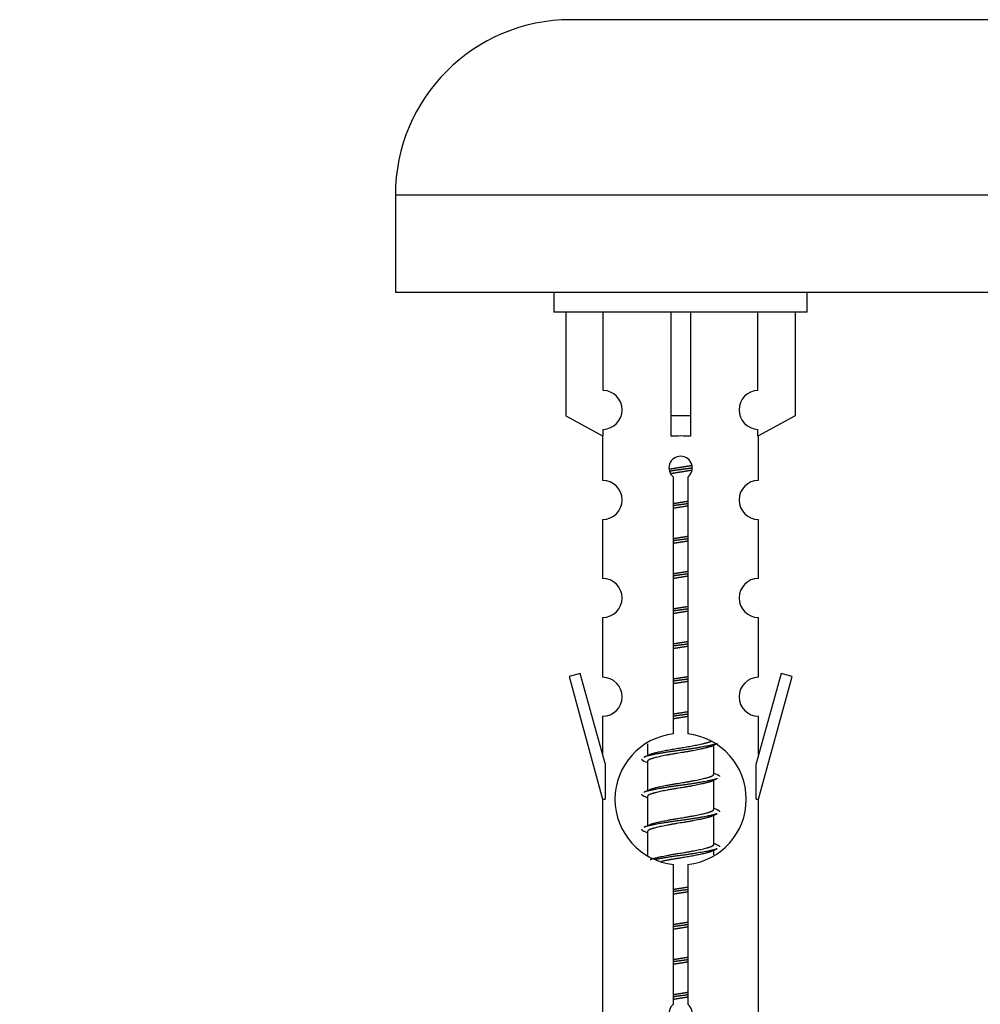
# Model space of a CAD drawing. Units: millimetres. Extents: x 0 to 1445, y 0 to 2772.
# Drawn here: x 442 to 491, y 2467 to 2518 of the extents above; entities that cross this region are included whole.
import ezdxf
from ezdxf import colors
from ezdxf.entities.mleader import LeaderData, LeaderLine
from ezdxf.math import Vec2, Vec3

# ---------------------------------------------------------------- set-up
doc = ezdxf.new("R2010")
doc.units = ezdxf.units.MM
doc.layers.add('DV2_Défaut', color=7, linetype='Continuous')
doc.layers.add('Défaut', color=7, linetype='Continuous')

# ---------------------------------------------------------------- blocks, each defined once
blk = doc.blocks.new('_DOT')
at = {"color": 0}
blk.add_line((0, 0), (-1, 0), dxfattribs=at)
at = {"color": 0, "const_width": 0.333}
blk.add_lwpolyline([(-0.1665, 0, 1), (0.1665, 0, 1)], format="xyb", close=True, dxfattribs=at)
blk = doc.blocks.new('SE1')
at = {"layer": 'DV2_Défaut', "color": 7, "linetype": 'Continuous'}
for p, q in [((526.93, 2517.582), (469.93, 2517.582)), ((535.93, 2508.582), (460.93, 2508.582)), ((460.93, 2508.582), (460.93, 2503.582)), ((535.93, 2503.582), (460.93, 2503.582)), ((469.067, 2503.582), (469.067, 2502.582)), ((482.067, 2502.582), (482.067, 2503.582)), ((482.067, 2502.582), (469.067, 2502.582)), ((469.686, 2502.582), (469.686, 2497.255)), ((471.599, 2498.56), (471.599, 2502.582)), ((475.067, 2502.582), (475.067, 2497.255)), ((476.067, 2502.582), (476.067, 2497.255)), ((479.536, 2498.56), (479.536, 2502.582)), ((481.448, 2502.582), (481.448, 2497.255)), ((469.686, 2497.255), (471.599, 2496.203)), ((476.067, 2497.255), (475.067, 2497.255)), ((475.067, 2497.255), (475.067, 2496.203)), ((476.067, 2497.255), (476.067, 2496.203)), ((481.448, 2497.255), (479.536, 2496.203)), ((471.599, 2496.203), (471.599, 2496.561)), ((479.536, 2496.203), (479.536, 2496.561)), ((471.567, 2496.22), (471.567, 2493.94)), ((479.567, 2493.94), (479.567, 2496.22)), ((475.202, 2480.931), (475.202, 2494.106)), ((475.933, 2494.106), (475.933, 2480.931)), ((471.567, 2491.941), (471.567, 2488.911)), ((479.567, 2488.911), (479.567, 2491.941)), ((471.567, 2486.912), (471.567, 2483.838)), ((479.567, 2483.838), (479.567, 2486.912)), ((470.416, 2484.039), (469.841, 2483.872)), ((469.841, 2483.872), (471.567, 2477.582)), ((471.694, 2479.408), (470.416, 2484.039)), ((480.718, 2484.039), (479.44, 2479.408)), ((479.567, 2477.582), (481.293, 2483.872)), ((481.293, 2483.872), (480.718, 2484.039)), ((471.567, 2481.839), (471.567, 2479.868)), ((479.567, 2479.868), (479.567, 2481.839)), ((473.867, 2480.432), (473.867, 2479.825)), ((477.126, 2480.295), (477.445, 2480.439)), ((477.267, 2478.869), (477.267, 2480.359)), ((471.694, 2479.408), (471.694, 2477.582)), ((473.689, 2479.539), (473.867, 2479.459)), ((473.867, 2479.515), (473.867, 2478.025)), ((479.44, 2477.582), (479.44, 2479.408)), ((477.126, 2478.495), (477.445, 2478.639)), ((477.267, 2477.069), (477.267, 2478.559)), ((473.689, 2477.739), (473.867, 2477.659)), ((473.867, 2477.715), (473.867, 2476.225)), ((471.567, 2477.582), (471.694, 2477.582)), ((471.567, 2477.582), (471.567, 2466.353)), ((479.44, 2477.582), (479.567, 2477.582)), ((479.567, 2466.353), (479.567, 2477.582)), ((477.126, 2476.695), (477.445, 2476.839)), ((477.267, 2475.269), (477.267, 2476.759)), ((473.689, 2475.939), (473.867, 2475.859)), ((473.867, 2475.915), (473.867, 2474.71)), ((477.126, 2474.895), (477.445, 2475.039)), ((477.267, 2474.732), (477.267, 2474.959)), ((475.202, 2467.058), (475.202, 2474.233)), ((475.933, 2474.233), (475.933, 2467.058))]:
    blk.add_line(p, q, dxfattribs=at)
for centre, radius, start, end in [((469.93, 2508.582), 9, 90, 180), ((471.567, 2497.56), 1, 271.7978, 88.2022), ((479.567, 2497.56), 1, 91.7978, 268.2022), ((475.567, 2494.582), 0.6, 307.5089, 232.4911), ((471.567, 2492.94), 1, 270.0001, 90.0001), ((479.567, 2492.94), 1, 89.9999, 269.9999), ((471.567, 2487.911), 1, 270.0001, 90.0001), ((479.567, 2487.911), 1, 89.9999, 269.9999), ((471.567, 2482.838), 1, 270.0001, 90.0001), ((479.567, 2482.838), 1, 89.9999, 269.9999), ((475.567, 2477.582), 3.369, 96.2248, 263.7752), ((475.567, 2477.582), 3.369, 276.2248, 83.7752), ((455.977, 2519.595), 43.609, 293.9637, 294.4188), ((495.049, 2518.542), 43.426, 245.8276, 246.0846), ((455.977, 2517.795), 43.609, 293.9637, 294.4188), ((495.049, 2516.742), 43.426, 245.8276, 246.0846), ((455.977, 2515.995), 43.609, 293.9637, 294.4188), ((495.049, 2514.942), 43.426, 245.8276, 246.0846), ((475.567, 2466.582), 0.6, 127.5089, 52.4911)]:
    blk.add_arc(centre, radius, start, end, dxfattribs=at)
blk.add_ellipse((475.567, 2494.019), major_axis=(4, 0), ratio=0.550336, start_param=1.445468, end_param=1.696124, dxfattribs=at)
for points, weights, knots in [([(474.975, 2494.519), (475.262, 2494.572), (475.567, 2494.619), (475.867, 2494.664), (476.148, 2494.716)], [0.939613556073, 0.954040621114, 1, 0.954945646648, 0.940193974749], [0, 0, 0, 0.504972, 0.504972, 1, 1, 1]), ([(476.172, 2494.578), (475.877, 2494.532), (475.567, 2494.492), (475.272, 2494.454), (474.989, 2494.41)], [0.943994856981, 0.960135845087, 1, 0.961928908056, 0.945494873924], [0, 0, 0, 0.511504, 0.511504, 1, 1, 1]), ([(476.152, 2494.464), (475.869, 2494.412), (475.567, 2494.365), (475.301, 2494.325), (475.048, 2494.279)], [0.939984768291, 0.954623807608, 1, 0.959750653178, 0.943685143671], [0, 0, 0, 0.529938, 0.529938, 1, 1, 1]), ([(475.195, 2492.758), (475.379, 2492.79), (475.567, 2492.819), (475.756, 2492.847), (475.94, 2492.879)], [0.954711593229, 0.971138154054, 1, 0.971138154054, 0.954711593229], [0, 0, 0, 0.5, 0.5, 1, 1, 1]), ([(475.94, 2492.743), (475.755, 2492.716), (475.567, 2492.692), (475.379, 2492.668), (475.195, 2492.641)], [0.959880202632, 0.975436531063, 1, 0.975436531063, 0.959880202632], [0, 0, 0, 0.5, 0.5, 1, 1, 1]), ([(475.94, 2492.626), (475.756, 2492.594), (475.567, 2492.565), (475.379, 2492.537), (475.195, 2492.505)], [0.954711593229, 0.971138154054, 1, 0.971138154054, 0.954711593229], [0, 0, 0, 0.5, 0.5, 1, 1, 1]), ([(475.195, 2490.958), (475.379, 2490.99), (475.567, 2491.019), (475.756, 2491.047), (475.94, 2491.079)], [0.954711593229, 0.971138154054, 1, 0.971138154054, 0.954711593229], [0, 0, 0, 0.5, 0.5, 1, 1, 1]), ([(475.94, 2490.943), (475.755, 2490.916), (475.567, 2490.892), (475.379, 2490.868), (475.195, 2490.841)], [0.959880202632, 0.975436531063, 1, 0.975436531063, 0.959880202632], [0, 0, 0, 0.5, 0.5, 1, 1, 1]), ([(475.94, 2490.826), (475.756, 2490.794), (475.567, 2490.765), (475.379, 2490.737), (475.195, 2490.705)], [0.954711593229, 0.971138154054, 1, 0.971138154054, 0.954711593229], [0, 0, 0, 0.5, 0.5, 1, 1, 1]), ([(475.195, 2489.158), (475.379, 2489.19), (475.567, 2489.219), (475.756, 2489.247), (475.94, 2489.279)], [0.954711593229, 0.971138154054, 1, 0.971138154054, 0.954711593229], [0, 0, 0, 0.5, 0.5, 1, 1, 1]), ([(475.94, 2489.143), (475.755, 2489.116), (475.567, 2489.092), (475.379, 2489.068), (475.195, 2489.041)], [0.959880202632, 0.975436531063, 1, 0.975436531063, 0.959880202632], [0, 0, 0, 0.5, 0.5, 1, 1, 1]), ([(475.94, 2489.026), (475.756, 2488.994), (475.567, 2488.965), (475.379, 2488.937), (475.195, 2488.905)], [0.954711593229, 0.971138154054, 1, 0.971138154054, 0.954711593229], [0, 0, 0, 0.5, 0.5, 1, 1, 1]), ([(475.195, 2487.358), (475.379, 2487.39), (475.567, 2487.419), (475.756, 2487.447), (475.94, 2487.479)], [0.954711593229, 0.971138154054, 1, 0.971138154054, 0.954711593229], [0, 0, 0, 0.5, 0.5, 1, 1, 1]), ([(475.94, 2487.343), (475.755, 2487.316), (475.567, 2487.292), (475.379, 2487.268), (475.195, 2487.241)], [0.959880202632, 0.975436531063, 1, 0.975436531063, 0.959880202632], [0, 0, 0, 0.5, 0.5, 1, 1, 1]), ([(475.94, 2487.226), (475.756, 2487.194), (475.567, 2487.165), (475.379, 2487.137), (475.195, 2487.105)], [0.954711593229, 0.971138154054, 1, 0.971138154054, 0.954711593229], [0, 0, 0, 0.5, 0.5, 1, 1, 1]), ([(475.195, 2485.558), (475.379, 2485.59), (475.567, 2485.619), (475.756, 2485.647), (475.94, 2485.679)], [0.954711593229, 0.971138154054, 1, 0.971138154054, 0.954711593229], [0, 0, 0, 0.5, 0.5, 1, 1, 1]), ([(475.94, 2485.543), (475.755, 2485.516), (475.567, 2485.492), (475.379, 2485.468), (475.195, 2485.441)], [0.959880202632, 0.975436531063, 1, 0.975436531063, 0.959880202632], [0, 0, 0, 0.5, 0.5, 1, 1, 1]), ([(475.94, 2485.426), (475.756, 2485.394), (475.567, 2485.365), (475.379, 2485.337), (475.195, 2485.305)], [0.954711593229, 0.971138154054, 1, 0.971138154054, 0.954711593229], [0, 0, 0, 0.5, 0.5, 1, 1, 1]), ([(475.195, 2483.758), (475.379, 2483.79), (475.567, 2483.819), (475.756, 2483.847), (475.94, 2483.879)], [0.954711593229, 0.971138154054, 1, 0.971138154054, 0.954711593229], [0, 0, 0, 0.5, 0.5, 1, 1, 1]), ([(475.94, 2483.743), (475.755, 2483.716), (475.567, 2483.692), (475.379, 2483.668), (475.195, 2483.641)], [0.959880202632, 0.975436531063, 1, 0.975436531063, 0.959880202632], [0, 0, 0, 0.5, 0.5, 1, 1, 1]), ([(475.94, 2483.626), (475.756, 2483.594), (475.567, 2483.565), (475.379, 2483.537), (475.195, 2483.505)], [0.954711593229, 0.971138154054, 1, 0.971138154054, 0.954711593229], [0, 0, 0, 0.5, 0.5, 1, 1, 1]), ([(475.195, 2481.958), (475.379, 2481.99), (475.567, 2482.019), (475.756, 2482.047), (475.94, 2482.079)], [0.954711593229, 0.971138154054, 1, 0.971138154054, 0.954711593229], [0, 0, 0, 0.5, 0.5, 1, 1, 1]), ([(475.94, 2481.943), (475.755, 2481.916), (475.567, 2481.892), (475.379, 2481.868), (475.195, 2481.841)], [0.959880202632, 0.975436531063, 1, 0.975436531063, 0.959880202632], [0, 0, 0, 0.5, 0.5, 1, 1, 1]), ([(475.94, 2481.826), (475.756, 2481.794), (475.567, 2481.765), (475.379, 2481.737), (475.195, 2481.705)], [0.954711593229, 0.971138154054, 1, 0.971138154054, 0.954711593229], [0, 0, 0, 0.5, 0.5, 1, 1, 1]), ([(477.443, 2480.438), (477.384, 2480.414), (477.299, 2480.392), (476.722, 2480.242), (475.567, 2480.092), (474.413, 2479.942), (473.835, 2479.792), (473.75, 2479.77), (473.691, 2479.746)], [0.962852408417, 0.97772155243, 1, 0.866025403784, 1, 0.866025403784, 1, 0.977713110418, 0.962841140698], [0, 0, 0, 0.071288, 0.071288, 0.499986, 0.499986, 0.928685, 0.928685, 1, 1, 1]), ([(477.128, 2480.297), (477.089, 2480.281), (477.039, 2480.265), (476.549, 2480.115), (475.567, 2479.965), (474.586, 2479.815), (474.095, 2479.665), (473.867, 2479.596), (473.867, 2479.515)], [0.972776584214, 0.984623505403, 1, 0.866025403784, 1, 0.866025403784, 1, 0.933012701892, 0.933012701892], [0, 0, 0, 0.043894, 0.043894, 0.426336, 0.426336, 0.808779, 0.808779, 1, 1, 1]), ([(474.004, 2479.886), (474.044, 2479.903), (474.095, 2479.919), (474.586, 2480.069), (475.567, 2480.219), (476.549, 2480.369), (477.039, 2480.519), (477.093, 2480.535), (477.135, 2480.553)], [0.972032873102, 0.984138584193, 1, 0.866025403784, 1, 0.866025403784, 1, 0.983253175473, 0.970693057078], [0, 0, 0, 0.052773, 0.052773, 0.498527, 0.498527, 0.944281, 0.944281, 1, 1, 1]), ([(474.004, 2478.086), (474.044, 2478.103), (474.095, 2478.119), (474.586, 2478.269), (475.567, 2478.419), (476.549, 2478.569), (477.039, 2478.719), (477.267, 2478.788), (477.267, 2478.869)], [0.972032873102, 0.984138584193, 1, 0.866025403784, 1, 0.866025403784, 1, 0.933012701892, 0.933012701892], [0, 0, 0, 0.045215, 0.045215, 0.427129, 0.427129, 0.809043, 0.809043, 1, 1, 1]), ([(477.443, 2478.638), (477.384, 2478.614), (477.299, 2478.592), (476.722, 2478.442), (475.567, 2478.292), (474.413, 2478.142), (473.835, 2477.992), (473.75, 2477.97), (473.691, 2477.946)], [0.962852408417, 0.97772155243, 1, 0.866025403784, 1, 0.866025403784, 1, 0.977713110418, 0.962841140698], [0, 0, 0, 0.071288, 0.071288, 0.499986, 0.499986, 0.928685, 0.928685, 1, 1, 1]), ([(477.128, 2478.497), (477.089, 2478.481), (477.039, 2478.465), (476.549, 2478.315), (475.567, 2478.165), (474.586, 2478.015), (474.095, 2477.865), (473.867, 2477.796), (473.867, 2477.715)], [0.972776584214, 0.984623505403, 1, 0.866025403784, 1, 0.866025403784, 1, 0.933012701892, 0.933012701892], [0, 0, 0, 0.043894, 0.043894, 0.426336, 0.426336, 0.808779, 0.808779, 1, 1, 1]), ([(477.443, 2476.838), (477.384, 2476.814), (477.299, 2476.792), (476.722, 2476.642), (475.567, 2476.492), (474.413, 2476.342), (473.835, 2476.192), (473.75, 2476.17), (473.691, 2476.146)], [0.962852408417, 0.97772155243, 1, 0.866025403784, 1, 0.866025403784, 1, 0.977713110418, 0.962841140698], [0, 0, 0, 0.0712877, 0.0712877, 0.4999865, 0.4999865, 0.9286853, 0.9286853, 1, 1, 1]), ([(477.128, 2476.697), (477.089, 2476.681), (477.039, 2476.665), (476.549, 2476.515), (475.567, 2476.365), (474.586, 2476.215), (474.095, 2476.065), (473.867, 2475.996), (473.867, 2475.915)], [0.972776584214, 0.984623505403, 1, 0.866025403784, 1, 0.866025403784, 1, 0.933012701892, 0.933012701892], [0, 0, 0, 0.043894, 0.043894, 0.426336, 0.426336, 0.808779, 0.808779, 1, 1, 1]), ([(474.004, 2476.286), (474.044, 2476.303), (474.095, 2476.319), (474.586, 2476.469), (475.567, 2476.619), (476.549, 2476.769), (477.039, 2476.919), (477.267, 2476.988), (477.267, 2477.069)], [0.972032873102, 0.984138584193, 1, 0.866025403784, 1, 0.866025403784, 1, 0.933012701892, 0.933012701892], [0, 0, 0, 0.045215, 0.045215, 0.427129, 0.427129, 0.809043, 0.809043, 1, 1, 1]), ([(474.004, 2474.486), (474.044, 2474.503), (474.095, 2474.519), (474.586, 2474.669), (475.567, 2474.819), (476.549, 2474.969), (477.039, 2475.119), (477.267, 2475.188), (477.267, 2475.269)], [0.972032873102, 0.984138584193, 1, 0.866025403784, 1, 0.866025403784, 1, 0.933012701892, 0.933012701892], [0, 0, 0, 0.045215, 0.045215, 0.427129, 0.427129, 0.809043, 0.809043, 1, 1, 1]), ([(477.443, 2475.038), (477.384, 2475.014), (477.299, 2474.992), (476.722, 2474.842), (475.567, 2474.692), (474.805, 2474.593), (474.237, 2474.481)], [0.962852408417, 0.97772155243, 1, 0.866025403784, 1, 0.907383470239, 0.942818404372], [0, 0, 0, 0.089519, 0.089519, 0.627851, 0.627851, 1, 1, 1]), ([(477.128, 2474.897), (477.089, 2474.881), (477.039, 2474.865), (476.549, 2474.715), (475.567, 2474.565), (475.028, 2474.483), (474.587, 2474.388)], [0.972776584214, 0.984623505403, 1, 0.866025403784, 1, 0.921611656357, 0.934953127062], [0, 0, 0, 0.0675179, 0.0675179, 0.6557981, 0.6557981, 1, 1, 1]), ([(475.195, 2472.958), (475.379, 2472.99), (475.567, 2473.019), (475.756, 2473.047), (475.94, 2473.079)], [0.954711593229, 0.971138154054, 1, 0.971138154054, 0.954711593229], [0, 0, 0, 0.5, 0.5, 1, 1, 1]), ([(475.94, 2472.943), (475.755, 2472.916), (475.567, 2472.892), (475.379, 2472.868), (475.195, 2472.841)], [0.959880202632, 0.975436531063, 1, 0.975436531063, 0.959880202632], [0, 0, 0, 0.5, 0.5, 1, 1, 1]), ([(475.94, 2472.826), (475.756, 2472.794), (475.567, 2472.765), (475.379, 2472.737), (475.195, 2472.705)], [0.954711593229, 0.971138154054, 1, 0.971138154054, 0.954711593229], [0, 0, 0, 0.5, 0.5, 1, 1, 1]), ([(475.195, 2471.158), (475.379, 2471.19), (475.567, 2471.219), (475.756, 2471.247), (475.94, 2471.279)], [0.954711593229, 0.971138154054, 1, 0.971138154054, 0.954711593229], [0, 0, 0, 0.5, 0.5, 1, 1, 1]), ([(475.94, 2471.143), (475.755, 2471.116), (475.567, 2471.092), (475.379, 2471.068), (475.195, 2471.041)], [0.959880202632, 0.975436531063, 1, 0.975436531063, 0.959880202632], [0, 0, 0, 0.5, 0.5, 1, 1, 1]), ([(475.94, 2471.026), (475.756, 2470.994), (475.567, 2470.965), (475.379, 2470.937), (475.195, 2470.905)], [0.954711593229, 0.971138154054, 1, 0.971138154054, 0.954711593229], [0, 0, 0, 0.5, 0.5, 1, 1, 1]), ([(475.195, 2469.358), (475.379, 2469.39), (475.567, 2469.419), (475.756, 2469.447), (475.94, 2469.479)], [0.954711593229, 0.971138154054, 1, 0.971138154054, 0.954711593229], [0, 0, 0, 0.5, 0.5, 1, 1, 1]), ([(475.94, 2469.343), (475.755, 2469.316), (475.567, 2469.292), (475.379, 2469.268), (475.195, 2469.241)], [0.959880202632, 0.975436531063, 1, 0.975436531063, 0.959880202632], [0, 0, 0, 0.5, 0.5, 1, 1, 1]), ([(475.94, 2469.226), (475.756, 2469.194), (475.567, 2469.165), (475.379, 2469.137), (475.195, 2469.105)], [0.954711593229, 0.971138154054, 1, 0.971138154054, 0.954711593229], [0, 0, 0, 0.5, 0.5, 1, 1, 1]), ([(475.195, 2467.558), (475.379, 2467.59), (475.567, 2467.619), (475.756, 2467.647), (475.94, 2467.679)], [0.954711593229, 0.971138154054, 1, 0.971138154054, 0.954711593229], [0, 0, 0, 0.5, 0.5, 1, 1, 1]), ([(475.94, 2467.543), (475.755, 2467.516), (475.567, 2467.492), (475.379, 2467.468), (475.195, 2467.441)], [0.959880202632, 0.975436531063, 1, 0.975436531063, 0.959880202632], [0, 0, 0, 0.5, 0.5, 1, 1, 1]), ([(475.94, 2467.426), (475.756, 2467.394), (475.567, 2467.365), (475.379, 2467.337), (475.195, 2467.305)], [0.954711593229, 0.971138154054, 1, 0.971138154054, 0.954711593229], [0, 0, 0, 0.5, 0.5, 1, 1, 1])]:
    blk.add_rational_spline(points, weights, degree=2, knots=knots, dxfattribs=at)
for points, weights in [([(473.567, 2479.642), (473.567, 2479.588), (473.691, 2479.538)], [0.933012701892, 0.933012701892, 0.962920301125]), ([(477.443, 2478.846), (477.567, 2478.796), (477.567, 2478.742)], [0.962902020678, 0.933012701892, 0.933012701892]), ([(473.567, 2477.842), (473.567, 2477.788), (473.691, 2477.738)], [0.933012701892, 0.933012701892, 0.962920301125]), ([(477.443, 2477.046), (477.567, 2476.996), (477.567, 2476.942)], [0.962902020678, 0.933012701892, 0.933012701892]), ([(473.567, 2476.042), (473.567, 2475.988), (473.691, 2475.938)], [0.933012701892, 0.933012701892, 0.962920301125]), ([(477.443, 2475.246), (477.567, 2475.196), (477.567, 2475.142)], [0.962902020678, 0.933012701892, 0.933012701892])]:
    blk.add_rational_spline(points, weights, degree=2, dxfattribs=at)

msp = doc.modelspace()

# ---------------------------------------------------------------- block references
at = {"layer": 'Défaut'}
msp.add_blockref('SE1', (0, 0), dxfattribs=at)

# ---------------------------------------------------------------- leaders
at = {"layer": 'Défaut', "color": 7, "linetype": 'Continuous'}
ml = msp.add_multileader_mtext('Standard', dxfattribs=at)
ml.set_content('{\\pxsm0.9;\\fSolid Edge ISO|b1||i0||c0|p34;\\W1.;25/07/2019\\P}', color=256)
ml.set_leader_properties()
ml.set_arrow_properties(name='DOT')
ml.build(insert=Vec2(0, 0))
ml.multileader.update_dxf_attribs({"leader_type": 0, "dogleg_length": 0, "arrow_head_size": 12})
ctx = ml.context
ctx.base_point, ctx.char_height, ctx.arrow_head_size, ctx.landing_gap_size = Vec3(1092.005, 2765.356), 12, 12, 4.2
notes = []
notes.append((ctx, [(0, (0, 0, 0), (0, 0), (1, 0), 1, [])]))
ctx.mtext.insert = Vec3(1094.005, 2771.476)
for ctx, leaders in notes:
    for number, flags, end, landing, length, lines in leaders:
        leader = LeaderData()
        leader.index, (leader.has_last_leader_line, leader.has_dogleg_vector, leader.attachment_direction) = number, flags
        leader.last_leader_point, leader.dogleg_vector, leader.dogleg_length = Vec3(end), Vec3(landing), length
        for number, points, colour, breaks in lines:
            line = LeaderLine()
            line.index, line.vertices, line.color, line.breaks = number, Vec3.list(points), colors.encode_raw_color(colour), breaks
            leader.lines.append(line)
        ctx.leaders.append(leader)

doc.saveas('drawing.dxf')
